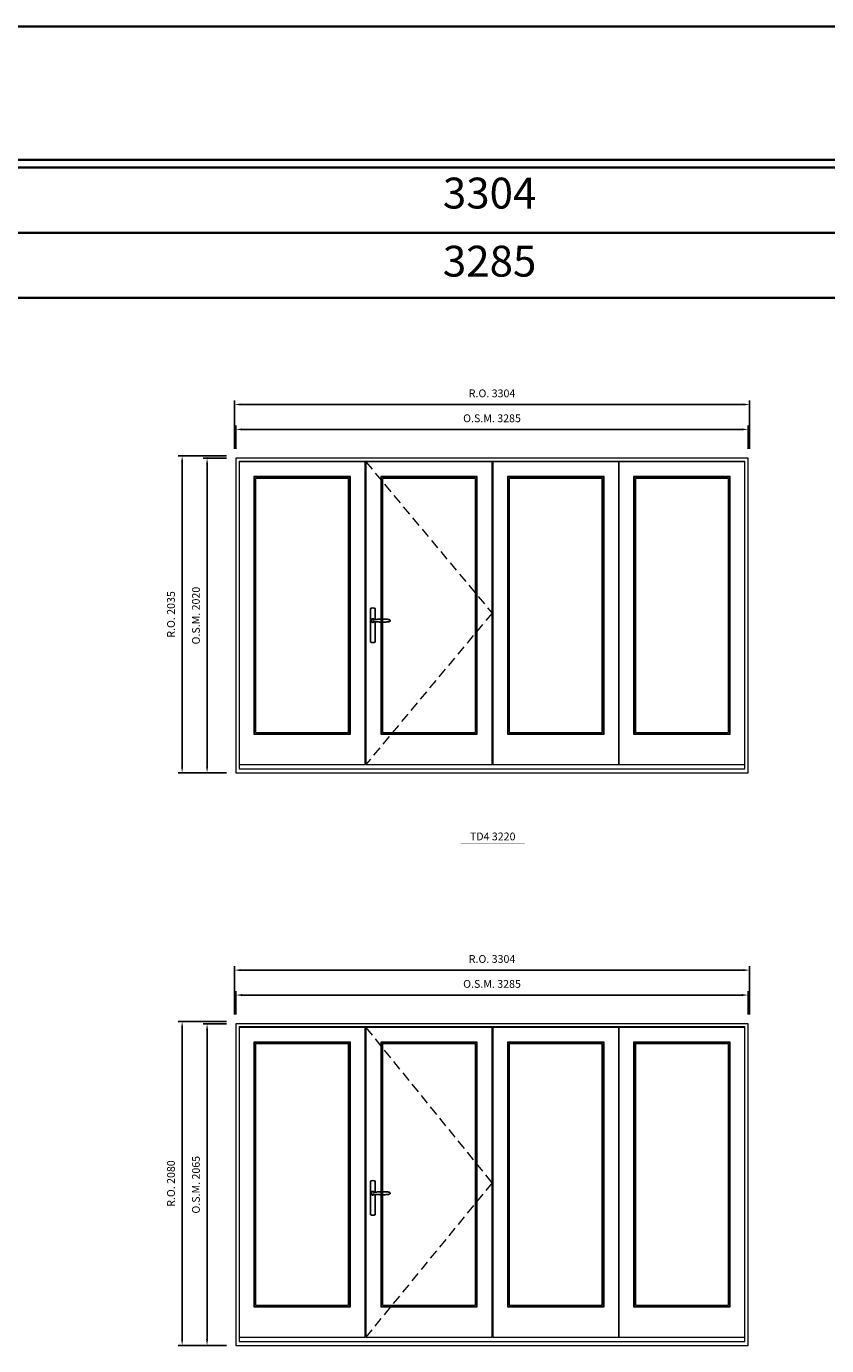
# Model space of a CAD drawing. Extents: x -12017 to 87189, y -21748 to 13176.
# Drawn here: x 59537 to 64669, y 4709 to 13176 of the extents above; entities that cross this region are included whole.
import ezdxf
from ezdxf.enums import TextEntityAlignment as Align

# ---------------------------------------------------------------- set-up
doc = ezdxf.new("R2010")
doc.units = 0
doc.header["$LTSCALE"] = 250
doc.header["$MEASUREMENT"] = 0
doc.header["$PDMODE"] = 3
doc.header["$PDSIZE"] = -2
doc.linetypes.add('HIDDEN', pattern=[0.375, 0.25, -0.125])
doc.layers.get('0').update_dxf_attribs({"color": 5, "linetype": 'CONTINUOUS', "lineweight": 0})
doc.layers.get('DEFPOINTS').update_dxf_attribs({"color": 2, "linetype": 'CONTINUOUS', "lineweight": 0})
doc.layers.add('7', color=7, linetype='CONTINUOUS')
doc.layers.add('Operation Lines', color=2, linetype='CONTINUOUS')
for name, color, linetype, lineweight in [('BORDER', 7, 'CONTINUOUS', 35), ('Dimensions', 2, 'CONTINUOUS', 0), ('FRAME', 7, 'CONTINUOUS', 0), ('GLASS', 6, 'CONTINUOUS', 0), ('GLAZING STOP', 1, 'CONTINUOUS', 0), ('SASH', 4, 'CONTINUOUS', 0), ('TEXT', 7, 'CONTINUOUS', 0), ('Traditional Sizes', 2, 'CONTINUOUS', 0)]:
    doc.layers.add(name, color=color, linetype=linetype, lineweight=lineweight)
doc.layers.add('viewport', color=7, linetype='CONTINUOUS', plot=False)
doc.styles.add('ROMANS', font='romans')
doc.styles.add('style1', font='arial.ttf')
doc.dimstyles.new('LWDEC', dxfattribs={"dimscale": 20, "dimtxt": 2.5, "dimasz": 2, "dimexe": 1.25, "dimexo": 3, "dimgap": 2, "dimtad": 1, "dimtoh": 1, "dimdec": 0, "dimzin": 11, "dimdsep": 46, "dimtxsty": 'ROMANS', "dimcen": 0, "dimdle": 1.5, "dimazin": 0, "dimtfac": 1, "dimtdec": 0, "dimtix": 1, "dimtmove": 0, "dimatfit": 3, "dimfxl": 0, "dimtzin": 0, "dimarcsym": 0})

# ---------------------------------------------------------------- blocks, each defined once
blk = doc.blocks.new('*D256')
at = {"layer": 'DEFPOINTS', "color": 0, "linetype": 'Continuous'}
for p in [(64165.8, 10589.2), (60880.9, 10404.2), (64165.8, 10404.2)]:
    blk.add_point(p, dxfattribs=at)
at = {"layer": 'Dimensions', "color": 0, "linetype": 'Continuous', "lineweight": -2}
for p, q in [((60880.9, 10464.2), (60880.9, 10614.2)), ((64165.8, 10464.2), (64165.8, 10614.2))]:
    blk.add_line(p, q, dxfattribs=at)
at = {"layer": 'Dimensions', "color": 2, "linetype": 'Continuous', "lineweight": -2}
blk.add_line((60920.9, 10589.2), (64125.8, 10589.2), dxfattribs=at)
at = {"layer": 'Dimensions', "color": 2, "linetype": 'Continuous'}
for points in [[(60920.9, 10595.9), (60920.9, 10582.6), (60880.9, 10589.2)], [(64125.8, 10595.9), (64125.8, 10582.6), (64165.8, 10589.2)]]:
    blk.add_solid(points, dxfattribs=at)
at = {"layer": 'Dimensions', "color": 0, "linetype": 'Continuous', "insert": (62523.4, 10654.2), "char_height": 50, "attachment_point": 5, "style": 'ROMANS'}
blk.add_mtext('O.S.M. 3285', dxfattribs=at)
blk = doc.blocks.new('*D257')
at = {"layer": 'DEFPOINTS', "color": 0, "linetype": 'Continuous'}
for p in [(60695.9, 10404.2), (60880.9, 10404.2), (60880.9, 8384.2)]:
    blk.add_point(p, dxfattribs=at)
at = {"layer": 'Dimensions', "color": 0, "linetype": 'Continuous', "lineweight": -2}
for p, q in [((60820.9, 10404.2), (60670.9, 10404.2)), ((60820.9, 8384.2), (60670.9, 8384.2))]:
    blk.add_line(p, q, dxfattribs=at)
at = {"layer": 'Dimensions', "color": 2, "linetype": 'Continuous', "lineweight": -2}
blk.add_line((60695.9, 8424.2), (60695.9, 10364.2), dxfattribs=at)
at = {"layer": 'Dimensions', "color": 2, "linetype": 'Continuous'}
for points in [[(60689.3, 10364.2), (60702.6, 10364.2), (60695.9, 10404.2)], [(60689.3, 8424.2), (60702.6, 8424.2), (60695.9, 8384.2)]]:
    blk.add_solid(points, dxfattribs=at)
at = {"layer": 'Dimensions', "color": 0, "linetype": 'Continuous', "insert": (60630.9, 9394.2), "char_height": 50, "attachment_point": 5, "rotation": 90, "style": 'ROMANS'}
blk.add_mtext('O.S.M. 2020', dxfattribs=at)
blk = doc.blocks.new('*D258')
at = {"layer": 'DEFPOINTS', "color": 0, "linetype": 'Continuous'}
for p in [(64175.3, 10749.2), (60871.4, 10404.2), (64175.3, 10404.2)]:
    blk.add_point(p, dxfattribs=at)
at = {"layer": 'Dimensions', "color": 0, "linetype": 'Continuous', "lineweight": -2}
for p, q in [((60871.4, 10464.2), (60871.4, 10774.2)), ((64175.3, 10464.2), (64175.3, 10774.2))]:
    blk.add_line(p, q, dxfattribs=at)
at = {"layer": 'Dimensions', "color": 2, "linetype": 'Continuous', "lineweight": -2}
blk.add_line((60911.4, 10749.2), (64135.3, 10749.2), dxfattribs=at)
at = {"layer": 'Dimensions', "color": 2, "linetype": 'Continuous'}
for points in [[(60911.4, 10755.9), (60911.4, 10742.6), (60871.4, 10749.2)], [(64135.3, 10755.9), (64135.3, 10742.6), (64175.3, 10749.2)]]:
    blk.add_solid(points, dxfattribs=at)
at = {"layer": 'Dimensions', "color": 0, "linetype": 'Continuous', "insert": (62523.4, 10814.2), "char_height": 50, "attachment_point": 5, "style": 'ROMANS'}
blk.add_mtext('R.O. 3304', dxfattribs=at)
blk = doc.blocks.new('*D259')
at = {"layer": 'DEFPOINTS', "color": 0, "linetype": 'Continuous'}
for p in [(60535.9, 10419.2), (60880.9, 10419.2), (60880.9, 8384.2)]:
    blk.add_point(p, dxfattribs=at)
at = {"layer": 'Dimensions', "color": 0, "linetype": 'Continuous', "lineweight": -2}
for p, q in [((60820.9, 10419.2), (60510.9, 10419.2)), ((60820.9, 8384.2), (60510.9, 8384.2))]:
    blk.add_line(p, q, dxfattribs=at)
at = {"layer": 'Dimensions', "color": 2, "linetype": 'Continuous', "lineweight": -2}
blk.add_line((60535.9, 8424.2), (60535.9, 10379.2), dxfattribs=at)
at = {"layer": 'Dimensions', "color": 2, "linetype": 'Continuous'}
for points in [[(60529.3, 10379.2), (60542.6, 10379.2), (60535.9, 10419.2)], [(60529.3, 8424.2), (60542.6, 8424.2), (60535.9, 8384.2)]]:
    blk.add_solid(points, dxfattribs=at)
at = {"layer": 'Dimensions', "color": 0, "linetype": 'Continuous', "insert": (60470.9, 9401.7), "char_height": 50, "attachment_point": 5, "rotation": 90, "style": 'ROMANS'}
blk.add_mtext('R.O. 2035', dxfattribs=at)
blk = doc.blocks.new('label1')
at = {"const_width": 2}
blk.add_lwpolyline([(-206, 0), (206, 0)], dxfattribs=at)
at = {"linetype": 'Continuous', "style": 'style1'}
blk.add_attdef('LABEL', text='', height=50, dxfattribs=at).set_placement((0, 20), align=Align.CENTER)
blk = doc.blocks.new('*D316')
at = {"layer": 'DEFPOINTS', "color": 0, "linetype": 'Continuous'}
for p in [(64165.8, 6958.9), (60880.9, 6773.9), (64165.8, 6773.9)]:
    blk.add_point(p, dxfattribs=at)
at = {"layer": 'Dimensions', "color": 0, "linetype": 'Continuous', "lineweight": -2}
for p, q in [((60880.9, 6833.9), (60880.9, 6983.9)), ((64165.8, 6833.9), (64165.8, 6983.9))]:
    blk.add_line(p, q, dxfattribs=at)
at = {"layer": 'Dimensions', "color": 2, "linetype": 'Continuous', "lineweight": -2}
blk.add_line((60920.9, 6958.9), (64125.8, 6958.9), dxfattribs=at)
at = {"layer": 'Dimensions', "color": 2, "linetype": 'Continuous'}
for points in [[(60920.9, 6965.5), (60920.9, 6952.2), (60880.9, 6958.9)], [(64125.8, 6965.5), (64125.8, 6952.2), (64165.8, 6958.9)]]:
    blk.add_solid(points, dxfattribs=at)
at = {"layer": 'Dimensions', "color": 0, "linetype": 'Continuous', "insert": (62523.4, 7023.9), "char_height": 50, "attachment_point": 5, "style": 'ROMANS'}
blk.add_mtext('O.S.M. 3285', dxfattribs=at)
blk = doc.blocks.new('*D317')
at = {"layer": 'DEFPOINTS', "color": 0, "linetype": 'Continuous'}
for p in [(60695.9, 6773.9), (60880.9, 6773.9), (60880.9, 4708.9)]:
    blk.add_point(p, dxfattribs=at)
at = {"layer": 'Dimensions', "color": 0, "linetype": 'Continuous', "lineweight": -2}
for p, q in [((60820.9, 6773.9), (60670.9, 6773.9)), ((60820.9, 4708.9), (60670.9, 4708.9))]:
    blk.add_line(p, q, dxfattribs=at)
at = {"layer": 'Dimensions', "color": 2, "linetype": 'Continuous', "lineweight": -2}
blk.add_line((60695.9, 4748.9), (60695.9, 6733.9), dxfattribs=at)
at = {"layer": 'Dimensions', "color": 2, "linetype": 'Continuous'}
for points in [[(60689.3, 6733.9), (60702.6, 6733.9), (60695.9, 6773.9)], [(60689.3, 4748.9), (60702.6, 4748.9), (60695.9, 4708.9)]]:
    blk.add_solid(points, dxfattribs=at)
at = {"layer": 'Dimensions', "color": 0, "linetype": 'Continuous', "insert": (60630.9, 5741.4), "char_height": 50, "attachment_point": 5, "rotation": 90, "style": 'ROMANS'}
blk.add_mtext('O.S.M. 2065', dxfattribs=at)
blk = doc.blocks.new('*D318')
at = {"layer": 'DEFPOINTS', "color": 0, "linetype": 'Continuous'}
for p in [(64175.3, 7118.9), (60871.4, 6773.9), (64175.3, 6773.9)]:
    blk.add_point(p, dxfattribs=at)
at = {"layer": 'Dimensions', "color": 0, "linetype": 'Continuous', "lineweight": -2}
for p, q in [((60871.4, 6833.9), (60871.4, 7143.9)), ((64175.3, 6833.9), (64175.3, 7143.9))]:
    blk.add_line(p, q, dxfattribs=at)
at = {"layer": 'Dimensions', "color": 2, "linetype": 'Continuous', "lineweight": -2}
blk.add_line((60911.4, 7118.9), (64135.3, 7118.9), dxfattribs=at)
at = {"layer": 'Dimensions', "color": 2, "linetype": 'Continuous'}
for points in [[(60911.4, 7125.5), (60911.4, 7112.2), (60871.4, 7118.9)], [(64135.3, 7125.5), (64135.3, 7112.2), (64175.3, 7118.9)]]:
    blk.add_solid(points, dxfattribs=at)
at = {"layer": 'Dimensions', "color": 0, "linetype": 'Continuous', "insert": (62523.4, 7183.9), "char_height": 50, "attachment_point": 5, "style": 'ROMANS'}
blk.add_mtext('R.O. 3304', dxfattribs=at)
blk = doc.blocks.new('*D319')
at = {"layer": 'DEFPOINTS', "color": 0, "linetype": 'Continuous'}
for p in [(60535.9, 6788.9), (60880.9, 6788.9), (60880.9, 4708.9)]:
    blk.add_point(p, dxfattribs=at)
at = {"layer": 'Dimensions', "color": 0, "linetype": 'Continuous', "lineweight": -2}
for p, q in [((60820.9, 6788.9), (60510.9, 6788.9)), ((60820.9, 4708.9), (60510.9, 4708.9))]:
    blk.add_line(p, q, dxfattribs=at)
at = {"layer": 'Dimensions', "color": 2, "linetype": 'Continuous', "lineweight": -2}
blk.add_line((60535.9, 4748.9), (60535.9, 6748.9), dxfattribs=at)
at = {"layer": 'Dimensions', "color": 2, "linetype": 'Continuous'}
for points in [[(60529.3, 6748.9), (60542.6, 6748.9), (60535.9, 6788.9)], [(60529.3, 4748.9), (60542.6, 4748.9), (60535.9, 4708.9)]]:
    blk.add_solid(points, dxfattribs=at)
at = {"layer": 'Dimensions', "color": 0, "linetype": 'Continuous', "insert": (60470.9, 5748.9), "char_height": 50, "attachment_point": 5, "rotation": 90, "style": 'ROMANS'}
blk.add_mtext('R.O. 2080', dxfattribs=at)
blk = doc.blocks.new('*U2436')
at = {"layer": '7', "color": 7, "lineweight": 25}
for points in [[(60.5, 921.2), (60.5, 991, 0.260241), (29.5, 991), (29.5, 776.9, 0.255586), (60.5, 776.9), (60.5, 906.7)], [(54.3, 921.4, 0.227156), (45, 925.9, 1.588724), (54.3, 906.6)], [(33.8, 917.4), (33.6, 917), (33.5, 916.7), (33.5, 916.4), (33.4, 916), (33.4, 915.7), (33.3, 915.5), (33.3, 915.2), (33.3, 915), (33.3, 914.8), (33.3, 914.5), (33.3, 914.1), (33.3, 914, 0.416255), (45, 902.3)]]:
    blk.add_lwpolyline(points, format="xyb", dxfattribs=at)
for points in [[(39.4, 924.4), (38.9, 924.1), (38.2, 923.6), (37.5, 923), (36.9, 922.6), (36.5, 922.1), (36, 921.5), (35.9, 921.5), (35.7, 921.2), (34.8, 919.9), (34.2, 918.6), (33.7, 917.1)], [(45.2, 902.3), (45, 902.2), (45, 902.3), (45, 902.3), (45, 902.4), (44.9, 902.5), (44.9, 902.5), (44.9, 902.6), (44.9, 902.7), (44.9, 902.8), (45, 902.9), (45.1, 903), (45.1, 903.2), (45.1, 903.2), (45.4, 903.7), (45.9, 904.2), (46.5, 904.7), (47.2, 905.2), (48, 905.5), (48.9, 905.9), (50.1, 906.1), (51.2, 906.4), (52.3, 906.4), (53.8, 906.6), (55.2, 906.6), (56.6, 906.7), (58.1, 906.7), (61, 906.7), (64, 906.6), (67.3, 906.4), (70.6, 906.1), (73.9, 905.8), (77.2, 905.6), (80.6, 905.4), (83.9, 905.2), (87.3, 904.9), (90.7, 904.7), (97.3, 904.4), (103.9, 904.2), (110.4, 904.1), (116.8, 904.2), (123.3, 904.4), (129.8, 904.8), (132.9, 905.1), (135.9, 905.4), (139, 905.7), (142, 906.1), (145.1, 906.5), (146.8, 906.8), (148.3, 907.3), (149.7, 907.8), (150.8, 908.3), (151.4, 908.5), (152, 908.8), (152.5, 909), (152.8, 909.2), (153.1, 909.5), (153.5, 909.7), (153.8, 910), (154.2, 910.3), (154.5, 910.7), (154.8, 911.2), (155, 911.6), (155.2, 912.1), (155.4, 912.7), (155.5, 912.9), (155.5, 913.1), (155.5, 913.5), (155.5, 913.7), (155.5, 914), (155.5, 914.3), (155.5, 914.7), (155.5, 915), (155.4, 915.2), (155.4, 915.5), (155.3, 915.7), (155, 916.4), (154.6, 917.1), (154.3, 917.6), (153.8, 918), (153.4, 918.4), (153.2, 918.5), (153, 918.6), (152.9, 918.7), (152.8, 918.8), (152.6, 918.8), (152.5, 918.9), (151.9, 919.2), (151.4, 919.5), (150.7, 919.8), (150, 920.1), (149.4, 920.3), (148.8, 920.5), (148.4, 920.6), (148, 920.8), (147.5, 921), (146.8, 921.1), (146, 921.3), (145.1, 921.5), (141.8, 922), (138.6, 922.3), (135.3, 922.7), (132.2, 922.9), (128.9, 923.2), (125.7, 923.4), (118, 923.8), (110.3, 923.9), (103.8, 923.8), (97.3, 923.6), (90.7, 923.2), (83.2, 922.7), (75.7, 922.2), (73.4, 922.1), (71, 921.9), (68.6, 921.7), (66.3, 921.5), (64, 921.4), (61.4, 921.2), (59, 921.2), (56.6, 921.2), (55.1, 921.3), (53.7, 921.4), (52.3, 921.5), (51.2, 921.6), (50.1, 921.8), (48.9, 922.1), (48, 922.4), (47.2, 922.8), (46.5, 923.2), (45.9, 923.7), (45.4, 924.2), (45.1, 924.7), (45.1, 924.8), (45.1, 924.9), (45, 925), (45, 925.1), (44.9, 925.2), (44.9, 925.3), (44.9, 925.3), (44.9, 925.4), (44.9, 925.5), (44.9, 925.6), (45, 925.6), (45, 925.6), (45, 925.7), (45, 925.8), (43.4, 925.6), (41.9, 925.3), (40.4, 924.8), (39.5, 924.4)], [(45, 925.8), (44.7, 925.7)], [(56.7, 914), (56.7, 914)]]:
    blk.add_lwpolyline(points, dxfattribs=at)
for centre, radius, start, end in [((44.8, 914.4), 11.3, 90.95089, 141.80667), ((44.8, 913.5), 11.2, 218.07311, 269.16932)]:
    blk.add_arc(centre, radius, start, end, dxfattribs=at)
at = {"layer": 'viewport', "color": 5}
blk.add_point((45, 914), dxfattribs=at)

msp = doc.modelspace()

# ---------------------------------------------------------------- linework, layer by layer
at = {"layer": 'BORDER'}
for p, q in [((87189.4, 12270.1), (-12016.9, 12270.1)), ((87189.4, 11851.5), (-11598.2, 11851.5)), ((87189.4, 11432.9), (-11179.6, 11432.9))]:
    msp.add_line(p, q, dxfattribs=at)
msp.add_lwpolyline([(87189.4, 12320.1), (-12016.8, 12320.1), (-12016.8, 13176), (87189.4, 13176)], close=True, dxfattribs=at)
at = {"layer": 'FRAME'}
for points in [[(60880.9, 8384.2), (64165.8, 8384.2), (64165.8, 10404.2), (60880.9, 10404.2)], [(60900.9, 8411.2), (64145.8, 8411.2), (64145.8, 10384.2), (60900.9, 10384.2)], [(60880.9, 4708.9), (64165.8, 4708.9), (64165.8, 6773.9), (60880.9, 6773.9)], [(60900.9, 4735.9), (64145.8, 4735.9), (64145.8, 6753.9), (60900.9, 6753.9)]]:
    msp.add_lwpolyline(points, close=True, dxfattribs=at)
at = {"layer": 'GLASS'}
for points in [[(60998.9, 8636.2), (61611.8, 8636.2), (61611.8, 10283.2), (60998.9, 10283.2)], [(61812.3, 8636.2), (62425.3, 8636.2), (62425.3, 10283.2), (61812.3, 10283.2)], [(62625.8, 8636.2), (63238.8, 8636.2), (63238.8, 10283.2), (62625.8, 10283.2)], [(63434.8, 8636.2), (64047.8, 8636.2), (64047.8, 10283.2), (63434.8, 10283.2)], [(60998.9, 4960.9), (61611.8, 4960.9), (61611.8, 6652.9), (60998.9, 6652.9)], [(61812.3, 4960.9), (62425.3, 4960.9), (62425.3, 6652.9), (61812.3, 6652.9)], [(62625.8, 4960.9), (63238.8, 4960.9), (63238.8, 6652.9), (62625.8, 6652.9)], [(63434.8, 4960.9), (64047.8, 4960.9), (64047.8, 6652.9), (63434.8, 6652.9)]]:
    msp.add_lwpolyline(points, close=True, dxfattribs=at)
at = {"layer": 'GLAZING STOP'}
for points in [[(61006.9, 8644.2), (61603.8, 8644.2), (61603.8, 10275.2), (61006.9, 10275.2)], [(61820.3, 8644.2), (62417.3, 8644.2), (62417.3, 10275.2), (61820.3, 10275.2)], [(62633.8, 8644.2), (63230.8, 8644.2), (63230.8, 10275.2), (62633.8, 10275.2)], [(63442.8, 8644.2), (64039.8, 8644.2), (64039.8, 10275.2), (63442.8, 10275.2)], [(61006.9, 4968.9), (61603.8, 4968.9), (61603.8, 6644.9), (61006.9, 6644.9)], [(61820.3, 4968.9), (62417.3, 4968.9), (62417.3, 6644.9), (61820.3, 6644.9)], [(62633.8, 4968.9), (63230.8, 4968.9), (63230.8, 6644.9), (62633.8, 6644.9)], [(63442.8, 4968.9), (64039.8, 4968.9), (64039.8, 6644.9), (63442.8, 6644.9)]]:
    msp.add_lwpolyline(points, close=True, dxfattribs=at)
at = {"layer": 'SASH'}
for points in [[(60900.9, 8439.2), (61709.8, 8439.2), (61709.8, 10381.2), (60900.9, 10381.2)], [(61714.3, 8439.2), (62523.3, 8439.2), (62523.3, 10381.2), (61714.3, 10381.2)], [(62527.8, 8439.2), (63336.8, 8439.2), (63336.8, 10381.2), (62527.8, 10381.2)], [(63336.8, 8439.2), (64145.8, 8439.2), (64145.8, 10381.2), (63336.8, 10381.2)], [(60995.9, 8633.2), (61614.8, 8633.2), (61614.8, 10286.2), (60995.9, 10286.2)], [(61809.3, 8633.2), (62428.3, 8633.2), (62428.3, 10286.2), (61809.3, 10286.2)], [(62622.8, 8633.2), (63241.8, 8633.2), (63241.8, 10286.2), (62622.8, 10286.2)], [(63431.8, 8633.2), (64050.8, 8633.2), (64050.8, 10286.2), (63431.8, 10286.2)], [(60900.9, 4763.9), (61709.8, 4763.9), (61709.8, 6750.9), (60900.9, 6750.9)], [(61714.3, 4763.9), (62523.3, 4763.9), (62523.3, 6750.9), (61714.3, 6750.9)], [(62527.8, 4763.9), (63336.8, 4763.9), (63336.8, 6750.9), (62527.8, 6750.9)], [(63336.8, 4763.9), (64145.8, 4763.9), (64145.8, 6750.9), (63336.8, 6750.9)], [(60995.9, 4957.9), (61614.8, 4957.9), (61614.8, 6655.9), (60995.9, 6655.9)], [(61809.3, 4957.9), (62428.3, 4957.9), (62428.3, 6655.9), (61809.3, 6655.9)], [(62622.8, 4957.9), (63241.8, 4957.9), (63241.8, 6655.9), (62622.8, 6655.9)], [(63431.8, 4957.9), (64050.8, 4957.9), (64050.8, 6655.9), (63431.8, 6655.9)]]:
    msp.add_lwpolyline(points, close=True, dxfattribs=at)
at = {"layer": 'Traditional Sizes', "linetype": 'HIDDEN'}
for points in [[(61714.3, 10381.2), (62523.3, 9410.2), (61714.3, 8439.2)], [(61714.3, 6750.9), (62523.3, 5752.9), (61714.3, 4763.9)]]:
    msp.add_lwpolyline(points, dxfattribs=at)

# ---------------------------------------------------------------- block references
at = {"layer": 'Operation Lines'}
for p in [(61714.3, 8448.2), (61714.3, 4772.9)]:
    msp.add_blockref('*U2436', p, dxfattribs=at)
at = {"layer": 'TEXT', "linetype": 'Continuous'}
msp.add_blockref('label1', (62527.8, 7931.8), dxfattribs=at).add_auto_attribs({'LABEL': 'TD4 3220'})

# ---------------------------------------------------------------- texts
at = {"layer": 'BORDER', "style": 'style1'}
for s, p in [('3304', (62508, 12080.4)), ('3285', (62508, 11643.4))]:
    msp.add_text(s, height=198, dxfattribs=at).set_placement(p, align=Align.MIDDLE)

# ---------------------------------------------------------------- dimensions: what is measured, and where the dimension line sits
at = {"layer": 'Dimensions', "linetype": 'Continuous'}
for base, p1, p2, text, picture, middle in [((64175.3, 10749.2), (60871.4, 10404.2), (64175.3, 10404.2), 'R.O. <>', '*D258', (62523.4, 10814.2)), ((64165.8, 10589.2), (60880.9, 10404.2), (64165.8, 10404.2), 'O.S.M. <>', '*D256', (62523.4, 10654.2)), ((64175.3, 7118.9), (60871.4, 6773.9), (64175.3, 6773.9), 'R.O. <>', '*D318', (62523.4, 7183.9)), ((64165.8, 6958.9), (60880.9, 6773.9), (64165.8, 6773.9), 'O.S.M. <>', '*D316', (62523.4, 7023.9))]:
    dim = msp.add_linear_dim(base=base, p1=p1, p2=p2, text=text, dimstyle='LWDEC', override={"dimclrd": 2}, dxfattribs=at)
    dim.commit()
    dim.dimension.update_dxf_attribs({"geometry": picture, "text_midpoint": middle})
for base, p1, p2, text, picture, middle in [((60535.9, 10419.2), (60880.9, 8384.2), (60880.9, 10419.2), 'R.O. <>', '*D259', (60470.9, 9401.7)), ((60695.9, 10404.2), (60880.9, 8384.2), (60880.9, 10404.2), 'O.S.M. <>', '*D257', (60630.9, 9394.2)), ((60535.9, 6788.9), (60880.9, 4708.9), (60880.9, 6788.9), 'R.O. <>', '*D319', (60470.9, 5748.9)), ((60695.9, 6773.9), (60880.9, 4708.9), (60880.9, 6773.9), 'O.S.M. <>', '*D317', (60630.9, 5741.4))]:
    dim = msp.add_linear_dim(base=base, p1=p1, p2=p2, angle=90, text=text, dimstyle='LWDEC', override={"dimclrd": 2}, dxfattribs=at)
    dim.commit()
    dim.dimension.update_dxf_attribs({"geometry": picture, "text_midpoint": middle})

doc.saveas('drawing.dxf')
